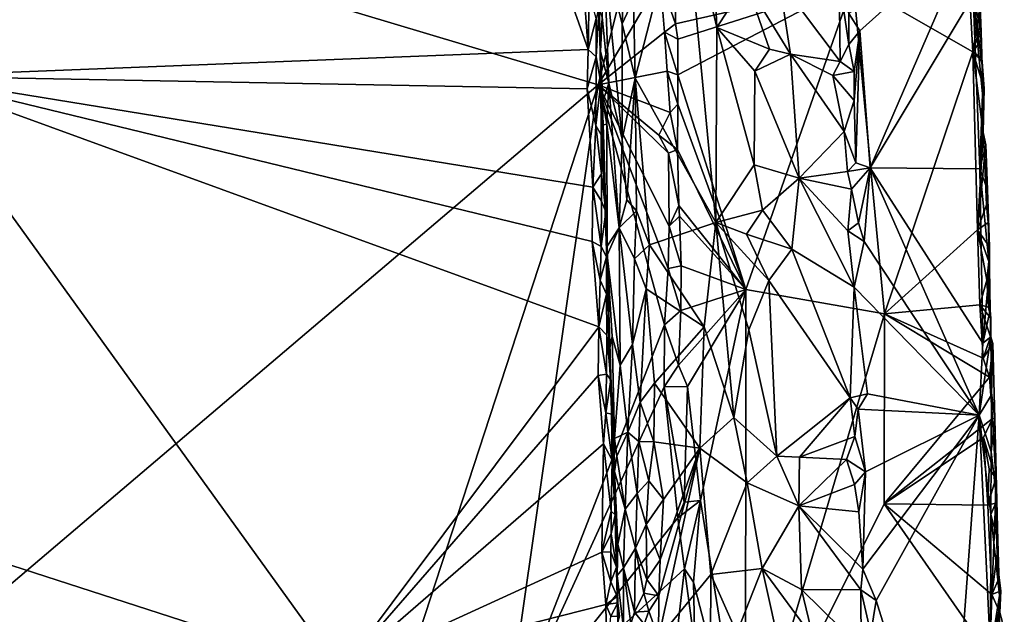
# Model space of a CAD drawing. Units: metres. Extents: x 25.9 to 30.4, y -12.7 to 11.8.
# Drawn here: x 28.6 to 30, y 0.6 to 1.4 of the extents above; entities that cross this region are included whole.
import ezdxf

# ---------------------------------------------------------------- set-up
doc = ezdxf.new("R2010")
doc.units = ezdxf.units.M

msp = doc.modelspace()

# ---------------------------------------------------------------- linework, layer by layer
at = {"layer": '1'}
for points in [[(26.9806, 1.6303, -1.5181), (29.209, 3.36, -1.5174), (27.5623, 0.9038, -1.5236)], [(27.5623, 0.9038, -1.5236), (29.209, 3.36, -1.5174), (28.5093, 1.6122, -1.5216)], [(29.0859, 2.8593, -0.9505), (28.3943, 2.2414, -0.9503), (28.4536, 1.3505, -0.9535)], [(29.0859, 2.8593, -0.9505), (28.4536, 1.3505, -0.9535), (29.2122, 1.9467, -0.9476)], [(29.2122, 1.9467, -0.9476), (28.4536, 1.3505, -0.9535), (29.4094, 1.3882, -0.9467)], [(29.2122, 1.9467, -0.9476), (29.4094, 1.3882, -0.9467), (29.4, 1.5178, -0.947)], [(28.5694, 0.6118, -1.5205), (28.5093, 1.6122, -1.5216), (29.4239, 1.3381, -1.5141)], [(29.4239, 1.3381, -1.5141), (28.5093, 1.6122, -1.5216), (29.4789, 1.5576, -1.5144)], [(29.4735, 1.4592, -0.7496), (29.4757, 1.3478, -0.7485), (29.5449, 1.617, -0.8031)], [(29.4757, 1.3478, -0.7485), (29.5899, 1.1437, -0.8204), (29.5449, 1.617, -0.8031)], [(29.5449, 1.617, -0.8031), (29.5899, 1.1437, -0.8204), (29.5911, 1.4195, -0.8246)], [(29.5834, 1.5964, -0.8229), (29.5449, 1.617, -0.8031), (29.5911, 1.4195, -0.8246)], [(29.5834, 1.5964, -0.8229), (29.5911, 1.4195, -0.8246), (29.6328, 1.4839, -0.8387)], [(29.4239, 1.3381, -1.5141), (29.4789, 1.5576, -1.5144), (29.5112, 1.4868, -1.5132)], [(29.9537, 1.5588, -1.0269), (29.7777, 1.4389, -0.849), (29.7932, 1.4145, -0.8621)], [(29.8074, 1.221, -0.8682), (29.9537, 1.5588, -1.0269), (29.7932, 1.4145, -0.8621)], [(29.9537, 1.5588, -1.0269), (29.8074, 1.221, -0.8682), (29.9531, 1.4638, -1.0214)], [(29.4, 1.5178, -0.947), (29.4094, 1.3882, -0.9467), (29.4109, 1.4686, -0.9448)], [(29.4294, 1.434, -0.7747), (29.4389, 1.3407, -0.764), (29.4317, 1.5252, -0.765)], [(29.4317, 1.5252, -0.765), (29.4389, 1.3407, -0.764), (29.4574, 1.2616, -0.7504)], [(29.4317, 1.5252, -0.765), (29.4574, 1.2616, -0.7504), (29.4575, 1.4247, -0.7483)], [(29.4594, 1.4747, -0.7476), (29.4317, 1.5252, -0.765), (29.4575, 1.4247, -0.7483)], [(29.5328, 1.4244, -1.5063), (29.5112, 1.4868, -1.5132), (29.5331, 1.4966, -1.5016)], [(29.5331, 1.4966, -1.5016), (29.7838, 1.482, -1.2492), (29.5328, 1.4244, -1.5063)], [(29.6793, 1.486, -0.8454), (29.7651, 1.3711, -0.844), (29.7637, 1.4878, -0.8451)], [(29.7637, 1.4878, -0.8451), (29.7651, 1.3711, -0.844), (29.7776, 1.3955, -0.8484)], [(29.7637, 1.4878, -0.8451), (29.7776, 1.3955, -0.8484), (29.7777, 1.4389, -0.849)], [(29.4239, 1.3381, -1.5141), (29.5112, 1.4868, -1.5132), (29.5174, 1.4128, -1.5102)], [(29.4594, 1.4747, -0.7476), (29.4575, 1.4247, -0.7483), (29.4735, 1.4592, -0.7496)], [(29.5174, 1.4128, -1.5102), (29.5112, 1.4868, -1.5132), (29.5328, 1.4244, -1.5063)], [(29.5361, 1.403, -1.5031), (29.5328, 1.4244, -1.5063), (29.7838, 1.482, -1.2492)], [(29.536, 1.3524, -1.5045), (29.7838, 1.482, -1.2492), (29.632, 1.0489, -1.4151)], [(29.536, 1.3524, -1.5045), (29.5361, 1.403, -1.5031), (29.7838, 1.482, -1.2492)], [(29.6328, 1.4839, -0.8387), (29.5911, 1.4195, -0.8246), (29.6657, 1.3886, -0.8435)], [(29.632, 1.0489, -1.4151), (29.7838, 1.482, -1.2492), (29.8279, 1.0149, -1.2157)], [(29.6793, 1.486, -0.8454), (29.6328, 1.4839, -0.8387), (29.695, 1.3818, -0.8455)], [(29.6328, 1.4839, -0.8387), (29.6657, 1.3886, -0.8435), (29.695, 1.3818, -0.8455)], [(29.6793, 1.486, -0.8454), (29.695, 1.3818, -0.8455), (29.7651, 1.3711, -0.844)], [(29.7838, 1.482, -1.2492), (29.9469, 1.4865, -1.0787), (29.9525, 1.3847, -1.0767)], [(29.8279, 1.0149, -1.2157), (29.7838, 1.482, -1.2492), (29.9525, 1.3847, -1.0767)], [(29.9525, 1.3847, -1.0767), (29.9469, 1.4865, -1.0787), (29.9628, 1.4503, -1.0573)], [(29.4109, 1.4686, -0.9448), (29.4094, 1.3882, -0.9467), (29.4209, 1.4318, -0.9383)], [(29.9531, 1.4638, -1.0214), (29.8074, 1.221, -0.8682), (29.9623, 1.2197, -1.0225)], [(29.9641, 1.4129, -1.0378), (29.962, 1.4729, -1.0402), (29.9531, 1.4638, -1.0214)], [(29.9641, 1.4129, -1.0378), (29.9531, 1.4638, -1.0214), (29.9656, 1.3655, -1.0365)], [(29.9531, 1.4638, -1.0214), (29.9623, 1.2197, -1.0225), (29.9661, 1.3257, -1.0347)], [(29.9656, 1.3655, -1.0365), (29.9531, 1.4638, -1.0214), (29.9661, 1.3257, -1.0347)], [(29.9628, 1.4503, -1.0573), (29.962, 1.4729, -1.0402), (29.9641, 1.4129, -1.0378)], [(29.4209, 1.4318, -0.9383), (29.421, 1.3779, -0.9415), (29.4249, 1.4506, -0.9201)], [(29.4249, 1.4506, -0.9201), (29.421, 1.3779, -0.9415), (29.4276, 1.3412, -0.9299)], [(29.4249, 1.4506, -0.9201), (29.4276, 1.3412, -0.9299), (29.4251, 1.4462, -0.8491)], [(29.4251, 1.4462, -0.8491), (29.4276, 1.3412, -0.9299), (29.4315, 1.2546, -0.917)], [(29.4251, 1.4462, -0.8491), (29.4315, 1.2546, -0.917), (29.4387, 1.017, -0.9196)], [(29.4272, 1.3856, -0.7839), (29.4251, 1.4462, -0.8491), (29.4288, 1.2814, -0.8126)], [(29.4251, 1.4462, -0.8491), (29.4272, 1.3856, -0.7839), (29.4294, 1.434, -0.7747)], [(29.4288, 1.2814, -0.8126), (29.4251, 1.4462, -0.8491), (29.4387, 1.017, -0.9196)], [(29.4575, 1.4247, -0.7483), (29.4757, 1.3478, -0.7485), (29.4735, 1.4592, -0.7496)], [(29.9609, 1.4138, -1.0632), (29.9525, 1.3847, -1.0767), (29.9628, 1.4503, -1.0573)], [(29.9609, 1.4138, -1.0632), (29.9628, 1.4503, -1.0573), (29.9641, 1.4129, -1.0378)], [(29.4209, 1.4318, -0.9383), (29.4094, 1.3882, -0.9467), (29.421, 1.3779, -0.9415)], [(29.4294, 1.434, -0.7747), (29.4272, 1.3856, -0.7839), (29.4389, 1.3407, -0.764)], [(29.7932, 1.4145, -0.8621), (29.7777, 1.4389, -0.849), (29.7776, 1.3955, -0.8484)], [(29.4575, 1.4247, -0.7483), (29.4574, 1.2616, -0.7504), (29.4757, 1.3478, -0.7485)], [(29.5174, 1.4128, -1.5102), (29.5328, 1.4244, -1.5063), (29.5361, 1.403, -1.5031)], [(29.5899, 1.1437, -0.8204), (29.6439, 1.2252, -0.8391), (29.5911, 1.4195, -0.8246)], [(29.5911, 1.4195, -0.8246), (29.645, 1.3575, -0.84), (29.6657, 1.3886, -0.8435)], [(29.5911, 1.4195, -0.8246), (29.6439, 1.2252, -0.8391), (29.645, 1.3575, -0.84)], [(29.5212, 1.3576, -1.5109), (29.4239, 1.3381, -1.5141), (29.5174, 1.4128, -1.5102)], [(29.5212, 1.3576, -1.5109), (29.5174, 1.4128, -1.5102), (29.536, 1.3524, -1.5045)], [(29.536, 1.3524, -1.5045), (29.5174, 1.4128, -1.5102), (29.5361, 1.403, -1.5031)], [(29.7776, 1.3955, -0.8484), (29.7851, 1.3572, -0.8523), (29.7932, 1.4145, -0.8621)], [(29.7848, 1.3162, -0.8516), (29.7932, 1.4145, -0.8621), (29.7851, 1.3572, -0.8523)], [(29.7848, 1.3162, -0.8516), (29.7875, 1.2282, -0.8508), (29.7932, 1.4145, -0.8621)], [(29.7932, 1.4145, -0.8621), (29.7875, 1.2282, -0.8508), (29.8074, 1.221, -0.8682)], [(29.9525, 1.3847, -1.0767), (29.9609, 1.4138, -1.0632), (29.9642, 1.4018, -1.0563)], [(29.9642, 1.4018, -1.0563), (29.9609, 1.4138, -1.0632), (29.9641, 1.4129, -1.0378)], [(29.9638, 1.3773, -1.0611), (29.9642, 1.4018, -1.0563), (29.9641, 1.4129, -1.0378)], [(29.9638, 1.3773, -1.0611), (29.9641, 1.4129, -1.0378), (29.9656, 1.3655, -1.0365)], [(29.7776, 1.3955, -0.8484), (29.7651, 1.3711, -0.844), (29.7851, 1.3572, -0.8523)], [(29.9638, 1.3773, -1.0611), (29.9525, 1.3847, -1.0767), (29.9642, 1.4018, -1.0563)], [(29.4094, 1.3882, -0.9467), (28.4536, 1.3505, -0.9535), (29.408, 1.3326, -0.9474)], [(29.408, 1.3326, -0.9474), (29.421, 1.3779, -0.9415), (29.4094, 1.3882, -0.9467)], [(29.4206, 1.2806, -0.9442), (29.421, 1.3779, -0.9415), (29.408, 1.3326, -0.9474)], [(29.421, 1.3779, -0.9415), (29.4206, 1.2806, -0.9442), (29.4276, 1.3412, -0.9299)], [(29.4272, 1.3856, -0.7839), (29.4288, 1.2814, -0.8126), (29.4301, 1.3149, -0.784)], [(29.4272, 1.3856, -0.7839), (29.4301, 1.3149, -0.784), (29.4389, 1.3407, -0.764)], [(29.6657, 1.3886, -0.8435), (29.645, 1.3575, -0.84), (29.695, 1.3818, -0.8455)], [(29.645, 1.3575, -0.84), (29.7074, 1.2063, -0.8444), (29.695, 1.3818, -0.8455)], [(29.7709, 1.2725, -0.8448), (29.695, 1.3818, -0.8455), (29.7074, 1.2063, -0.8444)], [(29.695, 1.3818, -0.8455), (29.7548, 1.3513, -0.8435), (29.7651, 1.3711, -0.844)], [(29.7548, 1.3513, -0.8435), (29.695, 1.3818, -0.8455), (29.7709, 1.2725, -0.8448)], [(29.8279, 1.0149, -1.2157), (29.9525, 1.3847, -1.0767), (29.9589, 1.1336, -1.0778)], [(29.9589, 1.1336, -1.0778), (29.9525, 1.3847, -1.0767), (29.9669, 1.271, -1.0619)], [(29.9669, 1.271, -1.0619), (29.9525, 1.3847, -1.0767), (29.9686, 1.3333, -1.0516)], [(29.9525, 1.3847, -1.0767), (29.9638, 1.3773, -1.0611), (29.9659, 1.3708, -1.0557)], [(29.9686, 1.3333, -1.0516), (29.9525, 1.3847, -1.0767), (29.9659, 1.3708, -1.0557)], [(29.9638, 1.3773, -1.0611), (29.9656, 1.3655, -1.0365), (29.9659, 1.3708, -1.0557)], [(29.7651, 1.3711, -0.844), (29.7548, 1.3513, -0.8435), (29.7851, 1.3572, -0.8523)], [(29.9659, 1.3708, -1.0557), (29.9656, 1.3655, -1.0365), (29.9686, 1.3333, -1.0516)], [(29.9656, 1.3655, -1.0365), (29.9661, 1.3257, -1.0347), (29.9686, 1.3333, -1.0516)], [(28.4516, 0.7059, -0.9546), (29.06, 0.5091, -0.9503), (28.4536, 1.3505, -0.9535)], [(28.4536, 1.3505, -0.9535), (29.06, 0.5091, -0.9503), (29.4248, 0.9964, -0.9467)], [(28.4536, 1.3505, -0.9535), (29.4153, 1.1171, -0.9471), (29.416, 1.1936, -0.947)], [(28.4536, 1.3505, -0.9535), (29.4248, 0.9964, -0.9467), (29.4153, 1.1171, -0.9471)], [(28.4536, 1.3505, -0.9535), (29.416, 1.1936, -0.947), (29.408, 1.3326, -0.9474)], [(29.5251, 1.2991, -1.5106), (29.4239, 1.3381, -1.5141), (29.5212, 1.3576, -1.5109)], [(29.5251, 1.2991, -1.5106), (29.5212, 1.3576, -1.5109), (29.536, 1.3109, -1.5048)], [(29.536, 1.3109, -1.5048), (29.5212, 1.3576, -1.5109), (29.536, 1.3524, -1.5045)], [(29.632, 1.0489, -1.4151), (29.536, 1.3109, -1.5048), (29.536, 1.3524, -1.5045)], [(29.645, 1.3575, -0.84), (29.6439, 1.2252, -0.8391), (29.7074, 1.2063, -0.8444)], [(29.7851, 1.3572, -0.8523), (29.7548, 1.3513, -0.8435), (29.7848, 1.3162, -0.8516)], [(29.7548, 1.3513, -0.8435), (29.7709, 1.2725, -0.8448), (29.7848, 1.3162, -0.8516)], [(28.5694, 0.6118, -1.5205), (29.4239, 1.3381, -1.5141), (28.8206, -0.5103, -1.5204)], [(28.8206, -0.5103, -1.5204), (29.4239, 1.3381, -1.5141), (29.2926, 0.4213, -1.5156)], [(29.4239, 1.3381, -1.5141), (29.5175, 0.9993, -1.513), (29.2926, 0.4213, -1.5156)], [(29.4276, 1.3412, -0.9299), (29.4206, 1.2806, -0.9442), (29.4279, 1.2676, -0.9352)], [(29.4239, 1.3381, -1.5141), (29.5239, 1.1386, -1.5119), (29.5226, 1.0787, -1.5127)], [(29.5175, 0.9993, -1.513), (29.4239, 1.3381, -1.5141), (29.5226, 1.0787, -1.5127)], [(29.4239, 1.3381, -1.5141), (29.5093, 1.267, -1.5132), (29.5232, 1.2419, -1.5107)], [(29.5239, 1.1386, -1.5119), (29.4239, 1.3381, -1.5141), (29.5232, 1.2419, -1.5107)], [(29.5093, 1.267, -1.5132), (29.4239, 1.3381, -1.5141), (29.5251, 1.2991, -1.5106)], [(29.4276, 1.3412, -0.9299), (29.4279, 1.2676, -0.9352), (29.4315, 1.2546, -0.917)], [(29.4301, 1.3149, -0.784), (29.4361, 1.2828, -0.7707), (29.4389, 1.3407, -0.764)], [(29.4361, 1.2828, -0.7707), (29.4532, 1.1364, -0.7553), (29.4389, 1.3407, -0.764)], [(29.4389, 1.3407, -0.764), (29.4532, 1.1364, -0.7553), (29.4574, 1.2616, -0.7504)], [(29.4574, 1.2616, -0.7504), (29.4643, 1.176, -0.7483), (29.4757, 1.3478, -0.7485)], [(29.4777, 1.1602, -0.748), (29.4757, 1.3478, -0.7485), (29.4643, 1.176, -0.7483)], [(29.4777, 1.1602, -0.748), (29.4962, 1.112, -0.7544), (29.4757, 1.3478, -0.7485)], [(29.4757, 1.3478, -0.7485), (29.4962, 1.112, -0.7544), (29.5899, 1.1437, -0.8204)], [(29.408, 1.3326, -0.9474), (29.416, 1.1936, -0.947), (29.4206, 1.2806, -0.9442)], [(29.9623, 1.2197, -1.0225), (29.9662, 1.275, -1.0328), (29.9661, 1.3257, -1.0347)], [(29.9661, 1.3257, -1.0347), (29.9662, 1.275, -1.0328), (29.9686, 1.3333, -1.0516)], [(29.9662, 1.275, -1.0328), (29.9669, 1.271, -1.0619), (29.9686, 1.3333, -1.0516)], [(29.4301, 1.3149, -0.784), (29.4288, 1.2814, -0.8126), (29.4361, 1.2828, -0.7707)], [(29.5359, 1.2471, -1.5052), (29.5251, 1.2991, -1.5106), (29.536, 1.3109, -1.5048)], [(29.5359, 1.2471, -1.5052), (29.536, 1.3109, -1.5048), (29.632, 1.0489, -1.4151)], [(29.7848, 1.3162, -0.8516), (29.7709, 1.2725, -0.8448), (29.7875, 1.2282, -0.8508)], [(29.5093, 1.267, -1.5132), (29.5251, 1.2991, -1.5106), (29.5359, 1.2471, -1.5052)], [(29.4206, 1.2806, -0.9442), (29.416, 1.1936, -0.947), (29.4283, 1.2124, -0.9387)], [(29.4279, 1.2676, -0.9352), (29.4206, 1.2806, -0.9442), (29.4283, 1.2124, -0.9387)], [(29.4288, 1.2814, -0.8126), (29.4365, 1.1102, -0.7804), (29.4361, 1.2828, -0.7707)], [(29.4288, 1.2814, -0.8126), (29.4387, 1.017, -0.9196), (29.4365, 1.1102, -0.7804)], [(29.4361, 1.2828, -0.7707), (29.4365, 1.1102, -0.7804), (29.4532, 1.1364, -0.7553)], [(29.4279, 1.2676, -0.9352), (29.4283, 1.2124, -0.9387), (29.4315, 1.2546, -0.917)], [(29.5232, 1.2419, -1.5107), (29.5093, 1.267, -1.5132), (29.5359, 1.2471, -1.5052)], [(29.7709, 1.2725, -0.8448), (29.7074, 1.2063, -0.8444), (29.7757, 1.2159, -0.8449)], [(29.7709, 1.2725, -0.8448), (29.7757, 1.2159, -0.8449), (29.7875, 1.2282, -0.8508)], [(29.9589, 1.1336, -1.0778), (29.9669, 1.271, -1.0619), (29.9689, 1.2363, -1.0609)], [(29.9662, 1.275, -1.0328), (29.9623, 1.2197, -1.0225), (29.971, 1.2536, -1.045)], [(29.9669, 1.271, -1.0619), (29.9662, 1.275, -1.0328), (29.971, 1.2536, -1.045)], [(29.9689, 1.2363, -1.0609), (29.9669, 1.271, -1.0619), (29.971, 1.2536, -1.045)], [(29.4315, 1.2546, -0.917), (29.4283, 1.2124, -0.9387), (29.4343, 1.159, -0.9269)], [(29.4315, 1.2546, -0.917), (29.4343, 1.159, -0.9269), (29.4387, 1.017, -0.9196)], [(29.4574, 1.2616, -0.7504), (29.4532, 1.1364, -0.7553), (29.4643, 1.176, -0.7483)], [(29.971, 1.2536, -1.045), (29.9623, 1.2197, -1.0225), (29.9732, 1.1898, -1.0422)], [(29.9689, 1.2363, -1.0609), (29.971, 1.2536, -1.045), (29.9732, 1.1898, -1.0422)], [(29.5374, 1.168, -1.5067), (29.5232, 1.2419, -1.5107), (29.5359, 1.2471, -1.5052)], [(29.5239, 1.1386, -1.5119), (29.5232, 1.2419, -1.5107), (29.5374, 1.168, -1.5067)], [(29.5374, 1.168, -1.5067), (29.5359, 1.2471, -1.5052), (29.632, 1.0489, -1.4151)], [(29.6439, 1.2252, -0.8391), (29.5899, 1.1437, -0.8204), (29.6557, 1.1613, -0.8404)], [(29.6557, 1.1613, -0.8404), (29.7074, 1.2063, -0.8444), (29.6439, 1.2252, -0.8391)], [(29.7875, 1.2282, -0.8508), (29.7757, 1.2159, -0.8449), (29.8074, 1.221, -0.8682)], [(29.9589, 1.1336, -1.0778), (29.9689, 1.2363, -1.0609), (29.972, 1.1688, -1.0587)], [(29.972, 1.1688, -1.0587), (29.9689, 1.2363, -1.0609), (29.9732, 1.1898, -1.0422)], [(29.4283, 1.2124, -0.9387), (29.416, 1.1936, -0.947), (29.4283, 1.1738, -0.9409)], [(29.4283, 1.2124, -0.9387), (29.4283, 1.1738, -0.9409), (29.4343, 1.159, -0.9269)], [(29.7074, 1.2063, -0.8444), (29.7811, 1.191, -0.8466), (29.7757, 1.2159, -0.8449)], [(29.7757, 1.2159, -0.8449), (29.7811, 1.191, -0.8466), (29.8074, 1.221, -0.8682)], [(29.8074, 1.221, -0.8682), (29.7811, 1.191, -0.8466), (29.7912, 1.1434, -0.8512)], [(29.8074, 1.221, -0.8682), (29.7912, 1.1434, -0.8512), (29.799, 1.117, -0.8582)], [(29.8074, 1.221, -0.8682), (29.799, 1.117, -0.8582), (29.9615, 0.8718, -1.0077)], [(29.8074, 1.221, -0.8682), (29.9668, 0.9735, -1.0167), (29.9623, 1.2197, -1.0225)], [(29.8074, 1.221, -0.8682), (29.9615, 0.8718, -1.0077), (29.9668, 0.9735, -1.0167)], [(29.9623, 1.2197, -1.0225), (29.9668, 0.9735, -1.0167), (29.9762, 1.0791, -1.0383)], [(29.9732, 1.1898, -1.0422), (29.9623, 1.2197, -1.0225), (29.9762, 1.0791, -1.0383)], [(29.7074, 1.2063, -0.8444), (29.6557, 1.1613, -0.8404), (29.6969, 1.1059, -0.8449)], [(29.7074, 1.2063, -0.8444), (29.6969, 1.1059, -0.8449), (29.7852, 1.0523, -0.8458)], [(29.7074, 1.2063, -0.8444), (29.7852, 1.0523, -0.8458), (29.7763, 1.132, -0.8438)], [(29.7074, 1.2063, -0.8444), (29.7763, 1.132, -0.8438), (29.7811, 1.191, -0.8466)], [(29.4153, 1.1171, -0.9471), (29.4278, 1.1097, -0.9433), (29.416, 1.1936, -0.947)], [(29.4278, 1.1097, -0.9433), (29.4283, 1.1738, -0.9409), (29.416, 1.1936, -0.947)], [(29.7811, 1.191, -0.8466), (29.7763, 1.132, -0.8438), (29.7912, 1.1434, -0.8512)], [(29.9741, 1.144, -1.0556), (29.972, 1.1688, -1.0587), (29.9732, 1.1898, -1.0422)], [(29.9761, 1.1092, -1.0537), (29.9741, 1.144, -1.0556), (29.9732, 1.1898, -1.0422)], [(29.9761, 1.1092, -1.0537), (29.9732, 1.1898, -1.0422), (29.9762, 1.0791, -1.0383)], [(29.4283, 1.1738, -0.9409), (29.4278, 1.1097, -0.9433), (29.4343, 1.159, -0.9269)], [(29.4643, 1.176, -0.7483), (29.4532, 1.1364, -0.7553), (29.4777, 1.1602, -0.748)], [(29.5386, 1.1528, -1.506), (29.5239, 1.1386, -1.5119), (29.5374, 1.168, -1.5067)], [(29.5386, 1.1528, -1.506), (29.5374, 1.168, -1.5067), (29.632, 1.0489, -1.4151)], [(29.9589, 1.1336, -1.0778), (29.972, 1.1688, -1.0587), (29.9741, 1.144, -1.0556)], [(29.4343, 1.159, -0.9269), (29.4278, 1.1097, -0.9433), (29.4353, 1.0953, -0.9322)], [(29.4343, 1.159, -0.9269), (29.4353, 1.0953, -0.9322), (29.4387, 1.017, -0.9196)], [(29.4532, 1.1364, -0.7553), (29.4751, 1.0924, -0.7473), (29.4777, 1.1602, -0.748)], [(29.4777, 1.1602, -0.748), (29.4751, 1.0924, -0.7473), (29.4962, 1.112, -0.7544)], [(29.5899, 1.1437, -0.8204), (29.633, 1.1274, -0.8348), (29.6557, 1.1613, -0.8404)], [(29.6557, 1.1613, -0.8404), (29.633, 1.1274, -0.8348), (29.6969, 1.1059, -0.8449)], [(29.4962, 1.112, -0.7544), (29.5732, 0.9964, -0.8073), (29.5899, 1.1437, -0.8204)], [(29.5408, 1.0826, -1.5064), (29.5239, 1.1386, -1.5119), (29.5386, 1.1528, -1.506)], [(29.5408, 1.0826, -1.5064), (29.5386, 1.1528, -1.506), (29.632, 1.0489, -1.4151)], [(29.5899, 1.1437, -0.8204), (29.5732, 0.9964, -0.8073), (29.6152, 0.8681, -0.8258)], [(29.5899, 1.1437, -0.8204), (29.6152, 0.8681, -0.8258), (29.6364, 0.992, -0.834)], [(29.633, 1.1274, -0.8348), (29.5899, 1.1437, -0.8204), (29.6647, 1.062, -0.8415)], [(29.5899, 1.1437, -0.8204), (29.6364, 0.992, -0.834), (29.6647, 1.062, -0.8415)], [(29.7912, 1.1434, -0.8512), (29.7763, 1.132, -0.8438), (29.799, 1.117, -0.8582)], [(29.9589, 1.1336, -1.0778), (29.9741, 1.144, -1.0556), (29.9761, 1.1092, -1.0537)], [(29.4365, 1.1102, -0.7804), (29.4366, 1.0977, -0.7804), (29.4532, 1.1364, -0.7553)], [(29.4366, 1.0977, -0.7804), (29.4549, 0.9421, -0.76), (29.4532, 1.1364, -0.7553)], [(29.4532, 1.1364, -0.7553), (29.4722, 0.9714, -0.7476), (29.4751, 1.0924, -0.7473)], [(29.4722, 0.9714, -0.7476), (29.4532, 1.1364, -0.7553), (29.4549, 0.9421, -0.76)], [(29.5226, 1.0787, -1.5127), (29.5239, 1.1386, -1.5119), (29.5408, 1.0826, -1.5064)], [(29.633, 1.1274, -0.8348), (29.6647, 1.062, -0.8415), (29.6969, 1.1059, -0.8449)], [(29.7763, 1.132, -0.8438), (29.7852, 1.0523, -0.8458), (29.799, 1.117, -0.8582)], [(29.8279, 1.0149, -1.2157), (29.9589, 1.1336, -1.0778), (29.9622, 1.0276, -1.0764)], [(29.9622, 1.0276, -1.0764), (29.9589, 1.1336, -1.0778), (29.9725, 1.0621, -1.0618)], [(29.9725, 1.0621, -1.0618), (29.9589, 1.1336, -1.0778), (29.9749, 1.0885, -1.0592)], [(29.9749, 1.0885, -1.0592), (29.9589, 1.1336, -1.0778), (29.9761, 1.1092, -1.0537)], [(29.4153, 1.1171, -0.9471), (29.4248, 0.9964, -0.9467), (29.4267, 1.0623, -0.9447)], [(29.4153, 1.1171, -0.9471), (29.4267, 1.0623, -0.9447), (29.4278, 1.1097, -0.9433)], [(29.4751, 1.0924, -0.7473), (29.4914, 1.0503, -0.7506), (29.4962, 1.112, -0.7544)], [(29.4962, 1.112, -0.7544), (29.4914, 1.0503, -0.7506), (29.5732, 0.9964, -0.8073)], [(29.7852, 1.0523, -0.8458), (29.9615, 0.8718, -1.0077), (29.799, 1.117, -0.8582)], [(29.4278, 1.1097, -0.9433), (29.4267, 1.0623, -0.9447), (29.4353, 1.0953, -0.9322)], [(29.4365, 1.1102, -0.7804), (29.4387, 1.017, -0.9196), (29.4366, 1.0977, -0.7804)], [(29.6969, 1.1059, -0.8449), (29.6647, 1.062, -0.8415), (29.7795, 0.896, -0.844)], [(29.6969, 1.1059, -0.8449), (29.7795, 0.896, -0.844), (29.7852, 1.0523, -0.8458)], [(29.9762, 1.0791, -1.0383), (29.9749, 1.0885, -1.0592), (29.9761, 1.1092, -1.0537)], [(29.4267, 1.0623, -0.9447), (29.4354, 1.0425, -0.9358), (29.4353, 1.0953, -0.9322)], [(29.4353, 1.0953, -0.9322), (29.4354, 1.0425, -0.9358), (29.4387, 1.017, -0.9196)], [(29.4366, 1.0977, -0.7804), (29.4391, 0.9617, -0.8076), (29.4434, 0.9827, -0.7753)], [(29.4391, 0.9617, -0.8076), (29.4366, 1.0977, -0.7804), (29.4387, 1.017, -0.9196)], [(29.4366, 1.0977, -0.7804), (29.4434, 0.9827, -0.7753), (29.4549, 0.9421, -0.76)], [(29.4751, 1.0924, -0.7473), (29.4722, 0.9714, -0.7476), (29.4914, 1.0503, -0.7506)], [(29.9725, 1.0621, -1.0618), (29.9749, 1.0885, -1.0592), (29.9762, 1.0791, -1.0383)], [(29.5175, 0.9993, -1.513), (29.5226, 1.0787, -1.5127), (29.5403, 1.0193, -1.5071)], [(29.5403, 1.0193, -1.5071), (29.5226, 1.0787, -1.5127), (29.5408, 1.0826, -1.5064)], [(29.5403, 1.0193, -1.5071), (29.5408, 1.0826, -1.5064), (29.632, 1.0489, -1.4151)], [(29.977, 1.0199, -1.0359), (29.9762, 1.0791, -1.0383), (29.9668, 0.9735, -1.0167)], [(29.9746, 1.0242, -1.0593), (29.9725, 1.0621, -1.0618), (29.9762, 1.0791, -1.0383)], [(29.9746, 1.0242, -1.0593), (29.9762, 1.0791, -1.0383), (29.977, 1.0199, -1.0359)], [(29.4267, 1.0623, -0.9447), (29.4248, 0.9964, -0.9467), (29.4354, 1.0425, -0.9358)], [(29.6647, 1.062, -0.8415), (29.6364, 0.992, -0.834), (29.6759, 0.8135, -0.8417)], [(29.6647, 1.062, -0.8415), (29.6759, 0.8135, -0.8417), (29.7795, 0.896, -0.844)], [(29.9622, 1.0276, -1.0764), (29.9725, 1.0621, -1.0618), (29.9746, 1.0242, -1.0593)], [(29.4354, 1.0425, -0.9358), (29.4248, 0.9964, -0.9467), (29.4358, 0.9847, -0.9393)], [(29.4354, 1.0425, -0.9358), (29.4358, 0.9847, -0.9393), (29.4387, 1.017, -0.9196)], [(29.4722, 0.9714, -0.7476), (29.4832, 0.89, -0.747), (29.4914, 1.0503, -0.7506)], [(29.4914, 1.0503, -0.7506), (29.4832, 0.89, -0.747), (29.5034, 0.9169, -0.7556)], [(29.4914, 1.0503, -0.7506), (29.5034, 0.9169, -0.7556), (29.5732, 0.9964, -0.8073)], [(29.5496, 0.9119, -1.5034), (29.5371, 0.9422, -1.5101), (29.632, 1.0489, -1.4151)], [(29.5371, 0.9422, -1.5101), (29.5403, 1.0193, -1.5071), (29.632, 1.0489, -1.4151)], [(29.5681, 0.751, -1.4912), (29.5496, 0.9119, -1.5034), (29.632, 1.0489, -1.4151)], [(29.6318, 0.3537, -1.4396), (29.5681, 0.751, -1.4912), (29.632, 1.0489, -1.4151)], [(29.6318, 0.3537, -1.4396), (29.632, 1.0489, -1.4151), (29.8279, 1.0149, -1.2157)], [(29.7852, 1.0523, -0.8458), (29.7795, 0.896, -0.844), (29.8039, 0.9018, -0.8556)], [(29.7852, 1.0523, -0.8458), (29.8039, 0.9018, -0.8556), (29.9615, 0.8718, -1.0077)], [(29.4387, 1.017, -0.9196), (29.4358, 0.9847, -0.9393), (29.4417, 0.9217, -0.9283)], [(29.4387, 1.017, -0.9196), (29.4417, 0.9217, -0.9283), (29.4459, 0.7965, -0.8627)], [(29.4387, 1.017, -0.9196), (29.4459, 0.7965, -0.8627), (29.4391, 0.9617, -0.8076)], [(29.5371, 0.9422, -1.5101), (29.5175, 0.9993, -1.513), (29.5403, 1.0193, -1.5071)], [(29.6318, 0.3537, -1.4396), (29.8279, 1.0149, -1.2157), (29.8276, 0.7461, -1.2274)], [(29.9759, 0.9252, -1.0654), (29.8276, 0.7461, -1.2274), (29.8279, 1.0149, -1.2157)], [(29.8279, 1.0149, -1.2157), (29.9622, 1.0276, -1.0764), (29.9671, 0.9521, -1.0746)], [(29.8279, 1.0149, -1.2157), (29.9671, 0.9521, -1.0746), (29.9759, 0.9252, -1.0654)], [(29.9671, 0.9521, -1.0746), (29.9622, 1.0276, -1.0764), (29.9773, 0.9821, -1.0594)], [(29.9622, 1.0276, -1.0764), (29.9746, 1.0242, -1.0593), (29.9779, 1.0085, -1.0546)], [(29.9773, 0.9821, -1.0594), (29.9622, 1.0276, -1.0764), (29.9779, 1.0085, -1.0546)], [(29.9777, 0.9822, -1.0343), (29.977, 1.0199, -1.0359), (29.9668, 0.9735, -1.0167)], [(29.9746, 1.0242, -1.0593), (29.977, 1.0199, -1.0359), (29.9779, 1.0085, -1.0546)], [(29.977, 1.0199, -1.0359), (29.9777, 0.9822, -1.0343), (29.9779, 1.0085, -1.0546)], [(29.9777, 0.9822, -1.0343), (29.9773, 0.9821, -1.0594), (29.9779, 1.0085, -1.0546)], [(29.4248, 0.9964, -0.9467), (29.06, 0.5091, -0.9503), (29.4235, 0.9276, -0.9471)], [(29.2926, 0.4213, -1.5156), (29.5175, 0.9993, -1.513), (29.5169, 0.9118, -1.5121)], [(29.4248, 0.9964, -0.9467), (29.4235, 0.9276, -0.9471), (29.4355, 0.9296, -0.942)], [(29.4248, 0.9964, -0.9467), (29.4355, 0.9296, -0.942), (29.4358, 0.9847, -0.9393)], [(29.5732, 0.9964, -0.8073), (29.5034, 0.9169, -0.7556), (29.5672, 0.8249, -0.8003)], [(29.5169, 0.9118, -1.5121), (29.5175, 0.9993, -1.513), (29.5371, 0.9422, -1.5101)], [(29.5732, 0.9964, -0.8073), (29.5672, 0.8249, -0.8003), (29.6152, 0.8681, -0.8258)], [(29.6364, 0.992, -0.834), (29.6152, 0.8681, -0.8258), (29.6759, 0.8135, -0.8417)], [(29.4358, 0.9847, -0.9393), (29.4355, 0.9296, -0.942), (29.4417, 0.9217, -0.9283)], [(29.4434, 0.9827, -0.7753), (29.4391, 0.9617, -0.8076), (29.4466, 0.8388, -0.7751)], [(29.4434, 0.9827, -0.7753), (29.4466, 0.8388, -0.7751), (29.4549, 0.9421, -0.76)], [(29.9668, 0.9735, -1.0167), (29.9615, 0.8718, -1.0077), (29.9777, 0.9822, -1.0343)], [(29.9777, 0.9822, -1.0343), (29.9615, 0.8718, -1.0077), (29.979, 0.9002, -1.031)], [(29.9671, 0.9521, -1.0746), (29.9773, 0.9821, -1.0594), (29.9807, 0.9726, -1.0476)], [(29.9773, 0.9821, -1.0594), (29.9777, 0.9822, -1.0343), (29.9807, 0.9726, -1.0476)], [(29.9777, 0.9822, -1.0343), (29.979, 0.9002, -1.031), (29.9807, 0.9726, -1.0476)], [(29.4391, 0.9617, -0.8076), (29.4459, 0.7965, -0.8627), (29.4466, 0.8388, -0.7751)], [(29.4722, 0.9714, -0.7476), (29.4549, 0.9421, -0.76), (29.4658, 0.8476, -0.7527)], [(29.4658, 0.8476, -0.7527), (29.4832, 0.89, -0.747), (29.4722, 0.9714, -0.7476)], [(29.9759, 0.9252, -1.0654), (29.9671, 0.9521, -1.0746), (29.9807, 0.9726, -1.0476)], [(29.9759, 0.9252, -1.0654), (29.9807, 0.9726, -1.0476), (29.9838, 0.8665, -1.0437)], [(29.9807, 0.9726, -1.0476), (29.979, 0.9002, -1.031), (29.9838, 0.8665, -1.0437)], [(29.4466, 0.8388, -0.7751), (29.4658, 0.8476, -0.7527), (29.4549, 0.9421, -0.76)], [(29.5169, 0.9118, -1.5121), (29.5371, 0.9422, -1.5101), (29.5496, 0.9119, -1.5034)], [(29.06, 0.5091, -0.9503), (29.4314, 0.831, -0.9457), (29.4235, 0.9276, -0.9471)], [(29.4235, 0.9276, -0.9471), (29.4346, 0.8751, -0.944), (29.4355, 0.9296, -0.942)], [(29.4314, 0.831, -0.9457), (29.4346, 0.8751, -0.944), (29.4235, 0.9276, -0.9471)], [(29.4355, 0.9296, -0.942), (29.4346, 0.8751, -0.944), (29.4417, 0.9217, -0.9283)], [(29.4346, 0.8751, -0.944), (29.4424, 0.8729, -0.9323), (29.4417, 0.9217, -0.9283)], [(29.4424, 0.8729, -0.9323), (29.4459, 0.7965, -0.8627), (29.4417, 0.9217, -0.9283)], [(29.8276, 0.7461, -1.2274), (29.9759, 0.9252, -1.0654), (29.9803, 0.8669, -1.0592)], [(29.9803, 0.8669, -1.0592), (29.9759, 0.9252, -1.0654), (29.9838, 0.8665, -1.0437)], [(29.2926, 0.4213, -1.5156), (29.5169, 0.9118, -1.5121), (29.5362, 0.7265, -1.5107)], [(29.4832, 0.89, -0.747), (29.5021, 0.8339, -0.7517), (29.5034, 0.9169, -0.7556)], [(29.5034, 0.9169, -0.7556), (29.5021, 0.8339, -0.7517), (29.5672, 0.8249, -0.8003)], [(29.5452, 0.7485, -1.5097), (29.5169, 0.9118, -1.5121), (29.5496, 0.9119, -1.5034)], [(29.5362, 0.7265, -1.5107), (29.5169, 0.9118, -1.5121), (29.5452, 0.7485, -1.5097)], [(29.5452, 0.7485, -1.5097), (29.5496, 0.9119, -1.5034), (29.5681, 0.751, -1.4912)], [(29.4658, 0.8476, -0.7527), (29.4809, 0.8342, -0.7469), (29.4832, 0.89, -0.747)], [(29.4832, 0.89, -0.747), (29.4809, 0.8342, -0.7469), (29.5021, 0.8339, -0.7517)], [(29.6759, 0.8135, -0.8417), (29.7077, 0.8124, -0.8446), (29.7795, 0.896, -0.844)], [(29.7795, 0.896, -0.844), (29.7077, 0.8124, -0.8446), (29.7858, 0.8416, -0.8443)], [(29.7795, 0.896, -0.844), (29.7909, 0.88, -0.8458), (29.8039, 0.9018, -0.8556)], [(29.7795, 0.896, -0.844), (29.7858, 0.8416, -0.8443), (29.7909, 0.88, -0.8458)], [(29.8039, 0.9018, -0.8556), (29.7909, 0.88, -0.8458), (29.9615, 0.8718, -1.0077)], [(29.979, 0.9002, -1.031), (29.9615, 0.8718, -1.0077), (29.9783, 0.8199, -1.0244)], [(29.979, 0.9002, -1.031), (29.9783, 0.8199, -1.0244), (29.9838, 0.8665, -1.0437)], [(29.7858, 0.8416, -0.8443), (29.8011, 0.7913, -0.8499), (29.7909, 0.88, -0.8458)], [(29.9615, 0.8718, -1.0077), (29.7909, 0.88, -0.8458), (29.8011, 0.7913, -0.8499)], [(29.4346, 0.8751, -0.944), (29.4314, 0.831, -0.9457), (29.4436, 0.8082, -0.9336)], [(29.4346, 0.8751, -0.944), (29.4436, 0.8082, -0.9336), (29.4424, 0.8729, -0.9323)], [(29.4424, 0.8729, -0.9323), (29.4436, 0.8082, -0.9336), (29.4459, 0.7965, -0.8627)], [(29.6152, 0.8681, -0.8258), (29.5672, 0.8249, -0.8003), (29.6338, 0.7758, -0.8307)], [(29.6152, 0.8681, -0.8258), (29.6338, 0.7758, -0.8307), (29.6759, 0.8135, -0.8417)], [(29.7971, 0.654, -0.8444), (29.816, 0.6097, -0.8573), (29.9615, 0.8718, -1.0077)], [(29.8011, 0.7913, -0.8499), (29.7971, 0.654, -0.8444), (29.9615, 0.8718, -1.0077)], [(29.9615, 0.8718, -1.0077), (29.816, 0.6097, -0.8573), (29.9182, 0.2826, -0.9453)], [(29.9674, 0.8398, -1.079), (29.8276, 0.7461, -1.2274), (29.9803, 0.8669, -1.0592)], [(29.9615, 0.8718, -1.0077), (29.9182, 0.2826, -0.9453), (29.9775, 0.5367, -1.0115)], [(29.9778, 0.7313, -1.0201), (29.9615, 0.8718, -1.0077), (29.9775, 0.5367, -1.0115)], [(29.9615, 0.8718, -1.0077), (29.9778, 0.7313, -1.0201), (29.9783, 0.8199, -1.0244)], [(29.9674, 0.8398, -1.079), (29.9803, 0.8669, -1.0592), (29.9848, 0.7827, -1.0566)], [(29.9838, 0.8665, -1.0437), (29.9783, 0.8199, -1.0244), (29.9866, 0.7512, -1.0395)], [(29.9848, 0.7827, -1.0566), (29.9803, 0.8669, -1.0592), (29.9838, 0.8665, -1.0437)], [(29.9848, 0.7827, -1.0566), (29.9838, 0.8665, -1.0437), (29.9866, 0.7512, -1.0395)], [(29.4466, 0.8388, -0.7751), (29.4459, 0.7965, -0.8627), (29.4502, 0.8135, -0.7713)], [(29.4466, 0.8388, -0.7751), (29.4502, 0.8135, -0.7713), (29.4658, 0.8476, -0.7527)], [(29.4502, 0.8135, -0.7713), (29.4617, 0.7389, -0.759), (29.4658, 0.8476, -0.7527)], [(29.4658, 0.8476, -0.7527), (29.4617, 0.7389, -0.759), (29.4787, 0.761, -0.7475)], [(29.4658, 0.8476, -0.7527), (29.4787, 0.761, -0.7475), (29.4809, 0.8342, -0.7469)], [(29.4809, 0.8342, -0.7469), (29.4787, 0.761, -0.7475), (29.495, 0.779, -0.7482)], [(29.4809, 0.8342, -0.7469), (29.495, 0.779, -0.7482), (29.5021, 0.8339, -0.7517)], [(29.495, 0.779, -0.7482), (29.5158, 0.7526, -0.7586), (29.5021, 0.8339, -0.7517)], [(29.5021, 0.8339, -0.7517), (29.5158, 0.7526, -0.7586), (29.5672, 0.8249, -0.8003)], [(29.7858, 0.8416, -0.8443), (29.7077, 0.8124, -0.8446), (29.7741, 0.8088, -0.8432)], [(29.7858, 0.8416, -0.8443), (29.7741, 0.8088, -0.8432), (29.8011, 0.7913, -0.8499)], [(29.9736, 0.7442, -1.076), (29.8276, 0.7461, -1.2274), (29.9674, 0.8398, -1.079)], [(29.9736, 0.7442, -1.076), (29.9674, 0.8398, -1.079), (29.9758, 0.7957, -1.0709)], [(29.9758, 0.7957, -1.0709), (29.9674, 0.8398, -1.079), (29.9848, 0.7827, -1.0566)], [(29.4314, 0.831, -0.9457), (29.06, 0.5091, -0.9503), (29.4291, 0.6778, -0.9464)], [(29.4291, 0.6778, -0.9464), (29.4422, 0.7361, -0.9397), (29.4314, 0.831, -0.9457)], [(29.4422, 0.7361, -0.9397), (29.4436, 0.8082, -0.9336), (29.4314, 0.831, -0.9457)], [(29.5091, 0.6162, -0.7509), (29.5088, 0.5563, -0.7494), (29.5672, 0.8249, -0.8003)], [(29.5672, 0.8249, -0.8003), (29.5088, 0.5563, -0.7494), (29.5826, 0.6466, -0.8067)], [(29.5113, 0.6673, -0.7534), (29.5091, 0.6162, -0.7509), (29.5672, 0.8249, -0.8003)], [(29.5158, 0.7526, -0.7586), (29.5113, 0.6673, -0.7534), (29.5672, 0.8249, -0.8003)], [(29.5672, 0.8249, -0.8003), (29.5826, 0.6466, -0.8067), (29.6338, 0.7758, -0.8307)], [(29.4436, 0.8082, -0.9336), (29.4422, 0.7361, -0.9397), (29.4478, 0.731, -0.9245)], [(29.4436, 0.8082, -0.9336), (29.4478, 0.731, -0.9245), (29.4459, 0.7965, -0.8627)], [(29.4459, 0.7965, -0.8627), (29.4468, 0.7918, -0.7809), (29.4502, 0.8135, -0.7713)], [(29.4502, 0.8135, -0.7713), (29.4468, 0.7918, -0.7809), (29.4617, 0.7389, -0.759)], [(29.6759, 0.8135, -0.8417), (29.6338, 0.7758, -0.8307), (29.7069, 0.7435, -0.8445)], [(29.6759, 0.8135, -0.8417), (29.7069, 0.7435, -0.8445), (29.7077, 0.8124, -0.8446)], [(29.7077, 0.8124, -0.8446), (29.7069, 0.7435, -0.8445), (29.7741, 0.8088, -0.8432)], [(29.7741, 0.8088, -0.8432), (29.7069, 0.7435, -0.8445), (29.7856, 0.7737, -0.8429)], [(29.7741, 0.8088, -0.8432), (29.7856, 0.7737, -0.8429), (29.8011, 0.7913, -0.8499)], [(29.9783, 0.8199, -1.0244), (29.9778, 0.7313, -1.0201), (29.9866, 0.7512, -1.0395)], [(29.4478, 0.731, -0.9245), (29.4495, 0.6566, -0.9309), (29.4459, 0.7965, -0.8627)], [(29.4459, 0.7965, -0.8627), (29.4495, 0.6566, -0.9309), (29.4516, 0.6063, -0.9317)], [(29.4459, 0.7965, -0.8627), (29.4516, 0.6063, -0.9317), (29.4514, 0.5789, -0.8148)], [(29.4504, 0.6451, -0.7951), (29.4468, 0.7918, -0.7809), (29.4459, 0.7965, -0.8627)], [(29.4504, 0.6451, -0.7951), (29.4459, 0.7965, -0.8627), (29.4514, 0.5789, -0.8148)], [(29.9736, 0.7442, -1.076), (29.9758, 0.7957, -1.0709), (29.9848, 0.7827, -1.0566)], [(29.4468, 0.7918, -0.7809), (29.4504, 0.6451, -0.7951), (29.4515, 0.6895, -0.7809)], [(29.4468, 0.7918, -0.7809), (29.4515, 0.6895, -0.7809), (29.4617, 0.7389, -0.759)], [(29.4787, 0.761, -0.7475), (29.4916, 0.717, -0.7466), (29.495, 0.779, -0.7482)], [(29.495, 0.779, -0.7482), (29.4916, 0.717, -0.7466), (29.5158, 0.7526, -0.7586)], [(29.7856, 0.7737, -0.8429), (29.7916, 0.7349, -0.8446), (29.8011, 0.7913, -0.8499)], [(29.7916, 0.7349, -0.8446), (29.7971, 0.654, -0.8444), (29.8011, 0.7913, -0.8499)], [(29.9843, 0.7472, -1.0586), (29.9736, 0.7442, -1.076), (29.9848, 0.7827, -1.0566)], [(29.9843, 0.7472, -1.0586), (29.9848, 0.7827, -1.0566), (29.9866, 0.7512, -1.0395)], [(29.5826, 0.6466, -0.8067), (29.655, 0.6551, -0.8364), (29.6338, 0.7758, -0.8307)], [(29.6338, 0.7758, -0.8307), (29.655, 0.6551, -0.8364), (29.7069, 0.7435, -0.8445)], [(29.7856, 0.7737, -0.8429), (29.7069, 0.7435, -0.8445), (29.7916, 0.7349, -0.8446)], [(29.4617, 0.7389, -0.759), (29.4766, 0.6838, -0.7486), (29.4787, 0.761, -0.7475)], [(29.4787, 0.761, -0.7475), (29.4766, 0.6838, -0.7486), (29.4916, 0.717, -0.7466)], [(29.4916, 0.717, -0.7466), (29.5113, 0.6673, -0.7534), (29.5158, 0.7526, -0.7586)], [(29.5456, 0.6544, -1.5105), (29.5362, 0.7265, -1.5107), (29.5681, 0.751, -1.4912)], [(29.5681, 0.751, -1.4912), (29.5362, 0.7265, -1.5107), (29.5452, 0.7485, -1.5097)], [(29.5583, 0.6357, -1.504), (29.5456, 0.6544, -1.5105), (29.5681, 0.751, -1.4912)], [(29.5583, 0.6357, -1.504), (29.5681, 0.751, -1.4912), (29.6318, 0.3537, -1.4396)], [(29.9866, 0.7512, -1.0395), (29.9778, 0.7313, -1.0201), (29.9878, 0.6944, -1.0373)], [(29.9843, 0.7472, -1.0586), (29.9866, 0.7512, -1.0395), (29.9878, 0.6944, -1.0373)], [(29.4617, 0.7389, -0.759), (29.4515, 0.6895, -0.7809), (29.4595, 0.656, -0.7656)], [(29.4617, 0.7389, -0.759), (29.4595, 0.656, -0.7656), (29.4766, 0.6838, -0.7486)], [(29.9767, 0.5321, -1.083), (29.6318, 0.3537, -1.4396), (29.8276, 0.7461, -1.2274)], [(29.7069, 0.7435, -0.8445), (29.655, 0.6551, -0.8364), (29.7107, 0.6254, -0.8442)], [(29.7069, 0.7435, -0.8445), (29.7107, 0.6254, -0.8442), (29.7943, 0.6249, -0.8437)], [(29.7069, 0.7435, -0.8445), (29.7943, 0.6249, -0.8437), (29.7971, 0.654, -0.8444)], [(29.7069, 0.7435, -0.8445), (29.7971, 0.654, -0.8444), (29.7916, 0.7349, -0.8446)], [(29.8276, 0.7461, -1.2274), (29.9792, 0.6183, -1.0743), (29.9767, 0.5321, -1.083)], [(29.8276, 0.7461, -1.2274), (29.9736, 0.7442, -1.076), (29.9792, 0.6183, -1.0743)], [(29.9792, 0.6183, -1.0743), (29.9736, 0.7442, -1.076), (29.9843, 0.7472, -1.0586)], [(29.9792, 0.6183, -1.0743), (29.9843, 0.7472, -1.0586), (29.987, 0.6755, -1.0584)], [(29.9843, 0.7472, -1.0586), (29.9878, 0.6944, -1.0373), (29.987, 0.6755, -1.0584)], [(29.5456, 0.6544, -1.5105), (29.2926, 0.4213, -1.5156), (29.5362, 0.7265, -1.5107)], [(29.4419, 0.704, -0.941), (29.4422, 0.7361, -0.9397), (29.4291, 0.6778, -0.9464)], [(29.4422, 0.7361, -0.9397), (29.4419, 0.704, -0.941), (29.4478, 0.731, -0.9245)], [(29.4478, 0.731, -0.9245), (29.4419, 0.704, -0.941), (29.4495, 0.6566, -0.9309)], [(29.9778, 0.7313, -1.0201), (29.9775, 0.5367, -1.0115), (29.9904, 0.6166, -1.0313)], [(29.9778, 0.7313, -1.0201), (29.9904, 0.6166, -1.0313), (29.9878, 0.6944, -1.0373)], [(29.4766, 0.6838, -0.7486), (29.4924, 0.6392, -0.7461), (29.4916, 0.717, -0.7466)], [(29.4916, 0.717, -0.7466), (29.4924, 0.6392, -0.7461), (29.5113, 0.6673, -0.7534)], [(28.4516, 0.7059, -0.9546), (28.4114, 0.3008, -0.9538), (29.06, 0.5091, -0.9503)], [(29.4418, 0.6784, -0.9423), (29.4419, 0.704, -0.941), (29.4291, 0.6778, -0.9464)], [(29.4419, 0.704, -0.941), (29.4418, 0.6784, -0.9423), (29.4495, 0.6566, -0.9309)], [(29.4515, 0.6895, -0.7809), (29.4504, 0.6451, -0.7951), (29.4595, 0.656, -0.7656)], [(29.4595, 0.656, -0.7656), (29.4749, 0.5934, -0.752), (29.4766, 0.6838, -0.7486)], [(29.4766, 0.6838, -0.7486), (29.4749, 0.5934, -0.752), (29.4881, 0.6201, -0.7464)], [(29.4766, 0.6838, -0.7486), (29.4881, 0.6201, -0.7464), (29.4924, 0.6392, -0.7461)], [(29.987, 0.6755, -1.0584), (29.9878, 0.6944, -1.0373), (29.9904, 0.6166, -1.0313)], [(29.4291, 0.6778, -0.9464), (29.06, 0.5091, -0.9503), (29.4345, 0.6039, -0.9455)], [(29.4291, 0.6778, -0.9464), (29.4414, 0.6359, -0.9434), (29.4418, 0.6784, -0.9423)], [(29.4291, 0.6778, -0.9464), (29.4345, 0.6039, -0.9455), (29.4414, 0.6359, -0.9434)], [(29.4418, 0.6784, -0.9423), (29.4414, 0.6359, -0.9434), (29.4495, 0.6566, -0.9309)], [(29.5113, 0.6673, -0.7534), (29.4924, 0.6392, -0.7461), (29.5091, 0.6162, -0.7509)], [(29.9792, 0.6183, -1.0743), (29.987, 0.6755, -1.0584), (29.9898, 0.6416, -1.0555)], [(29.987, 0.6755, -1.0584), (29.9904, 0.6166, -1.0313), (29.9898, 0.6416, -1.0555)], [(29.2926, 0.4213, -1.5156), (29.5456, 0.6544, -1.5105), (29.5342, 0.5569, -1.5119)], [(29.4495, 0.6566, -0.9309), (29.4414, 0.6359, -0.9434), (29.4505, 0.6152, -0.9352)], [(29.4495, 0.6566, -0.9309), (29.4505, 0.6152, -0.9352), (29.4516, 0.6063, -0.9317)], [(29.4504, 0.6451, -0.7951), (29.4596, 0.5708, -0.7694), (29.4595, 0.656, -0.7656)], [(29.4595, 0.656, -0.7656), (29.4596, 0.5708, -0.7694), (29.4698, 0.5766, -0.756)], [(29.4595, 0.656, -0.7656), (29.4698, 0.5766, -0.756), (29.4749, 0.5934, -0.752)], [(29.5342, 0.5569, -1.5119), (29.5456, 0.6544, -1.5105), (29.5601, 0.5464, -1.5052)], [(29.5601, 0.5464, -1.5052), (29.5456, 0.6544, -1.5105), (29.5583, 0.6357, -1.504)], [(29.6195, 0.5641, -0.8227), (29.655, 0.6551, -0.8364), (29.5826, 0.6466, -0.8067)], [(29.655, 0.6551, -0.8364), (29.6195, 0.5641, -0.8227), (29.684, 0.5255, -0.8414)], [(29.655, 0.6551, -0.8364), (29.684, 0.5255, -0.8414), (29.7272, 0.5572, -0.8445)], [(29.7107, 0.6254, -0.8442), (29.655, 0.6551, -0.8364), (29.7272, 0.5572, -0.8445)], [(29.7971, 0.654, -0.8444), (29.7943, 0.6249, -0.8437), (29.816, 0.6097, -0.8573)], [(29.4514, 0.5789, -0.8148), (29.4596, 0.5708, -0.7694), (29.4504, 0.6451, -0.7951)], [(29.5826, 0.6466, -0.8067), (29.5088, 0.5563, -0.7494), (29.582, 0.4567, -0.803)], [(29.5826, 0.6466, -0.8067), (29.582, 0.4567, -0.803), (29.6195, 0.5641, -0.8227)], [(29.9792, 0.6183, -1.0743), (29.9898, 0.6416, -1.0555), (29.9919, 0.6236, -1.05)], [(29.9898, 0.6416, -1.0555), (29.9904, 0.6166, -1.0313), (29.9919, 0.6236, -1.05)], [(29.4414, 0.6359, -0.9434), (29.4345, 0.6039, -0.9455), (29.4505, 0.6152, -0.9352)], [(29.4881, 0.6201, -0.7464), (29.5091, 0.6162, -0.7509), (29.4924, 0.6392, -0.7461)], [(29.5601, 0.5464, -1.5052), (29.5583, 0.6357, -1.504), (29.6318, 0.3537, -1.4396)], [(28.8206, -0.5103, -1.5204), (27.4378, -1.4351, -1.5307), (28.5694, 0.6118, -1.5205)], [(29.4345, 0.6039, -0.9455), (29.4516, 0.6063, -0.9317), (29.4505, 0.6152, -0.9352)], [(29.4749, 0.5934, -0.752), (29.4954, 0.5947, -0.7464), (29.4881, 0.6201, -0.7464)], [(29.4954, 0.5947, -0.7464), (29.5091, 0.6162, -0.7509), (29.4881, 0.6201, -0.7464)], [(29.4954, 0.5947, -0.7464), (29.5088, 0.5563, -0.7494), (29.5091, 0.6162, -0.7509)], [(29.7107, 0.6254, -0.8442), (29.7272, 0.5572, -0.8445), (29.795, 0.5422, -0.8431)], [(29.7943, 0.6249, -0.8437), (29.7107, 0.6254, -0.8442), (29.795, 0.5422, -0.8431)], [(29.7943, 0.6249, -0.8437), (29.795, 0.5422, -0.8431), (29.8085, 0.5638, -0.8494)], [(29.7943, 0.6249, -0.8437), (29.8085, 0.5638, -0.8494), (29.816, 0.6097, -0.8573)], [(29.9767, 0.5321, -1.083), (29.9792, 0.6183, -1.0743), (29.9907, 0.5927, -1.0584)], [(29.9904, 0.6166, -1.0313), (29.9775, 0.5367, -1.0115), (29.9894, 0.5948, -1.0291)], [(29.9907, 0.5927, -1.0584), (29.9792, 0.6183, -1.0743), (29.9919, 0.6236, -1.05)], [(29.9894, 0.5948, -1.0291), (29.9907, 0.5927, -1.0584), (29.9919, 0.6236, -1.05)], [(29.9904, 0.6166, -1.0313), (29.9894, 0.5948, -1.0291), (29.9919, 0.6236, -1.05)], [(29.06, 0.5091, -0.9503), (29.436, 0.5266, -0.9464), (29.4345, 0.6039, -0.9455)], [(29.4417, 0.5877, -0.9436), (29.4516, 0.6063, -0.9317), (29.4345, 0.6039, -0.9455)], [(29.4345, 0.6039, -0.9455), (29.436, 0.5266, -0.9464), (29.4417, 0.5877, -0.9436)], [(29.4516, 0.6063, -0.9317), (29.4417, 0.5877, -0.9436), (29.4537, 0.5874, -0.9175)], [(29.4516, 0.6063, -0.9317), (29.4537, 0.5874, -0.9175), (29.4514, 0.5789, -0.8148)], [(29.816, 0.6097, -0.8573), (29.8085, 0.5638, -0.8494), (29.9182, 0.2826, -0.9453)], [(29.4749, 0.5934, -0.752), (29.4698, 0.5766, -0.756), (29.4886, 0.5761, -0.747)], [(29.4749, 0.5934, -0.752), (29.4886, 0.5761, -0.747), (29.4954, 0.5947, -0.7464)], [(29.4954, 0.5947, -0.7464), (29.4886, 0.5761, -0.747), (29.5088, 0.5563, -0.7494)], [(29.9767, 0.5321, -1.083), (29.9907, 0.5927, -1.0584), (29.9937, 0.5807, -1.0443)], [(29.9894, 0.5948, -1.0291), (29.9775, 0.5367, -1.0115), (29.997, 0.4662, -1.0369)], [(29.9907, 0.5927, -1.0584), (29.9894, 0.5948, -1.0291), (29.9937, 0.5807, -1.0443)], [(29.9937, 0.5807, -1.0443), (29.9894, 0.5948, -1.0291), (29.997, 0.4662, -1.0369)]]:
    msp.add_3dface(points, dxfattribs=at)

doc.saveas('drawing.dxf')
